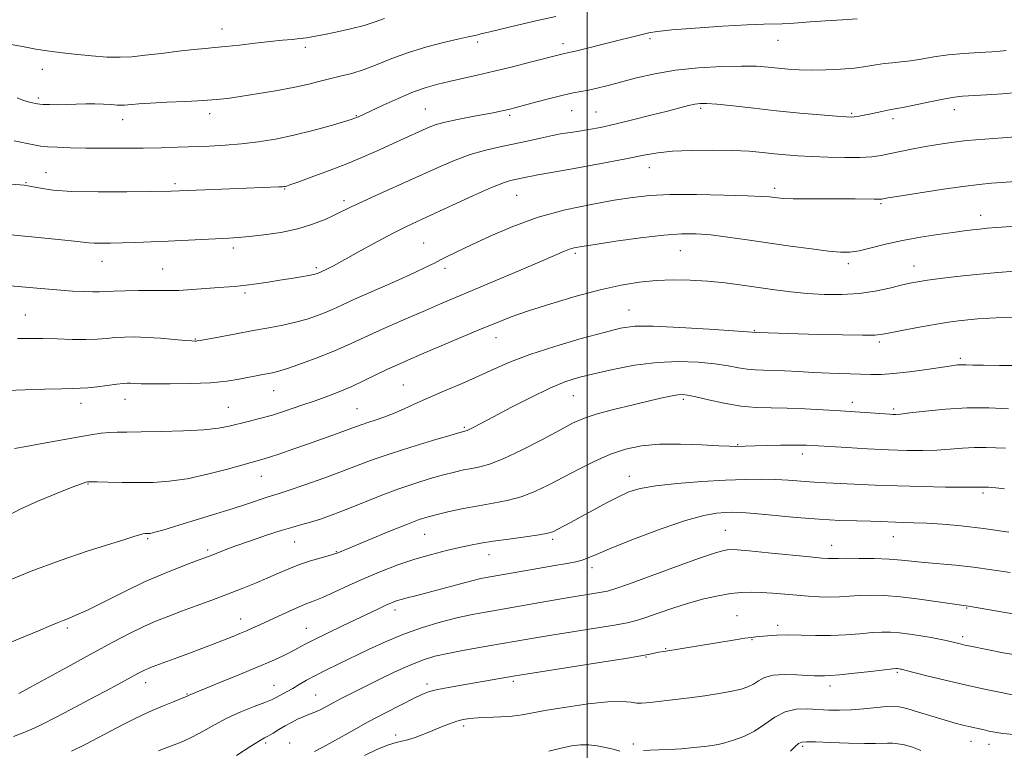
# Model space of a CAD drawing. Extents: x 2064800 to 2067700, y 324800 to 327700.
# Drawn here: x 2066344 to 2066615, y 325524 to 325726 of the extents above; entities that cross this region are included whole.
import ezdxf

# ---------------------------------------------------------------- set-up
doc = ezdxf.new("R2010")
doc.units = 0
doc.header["$MEASUREMENT"] = 0
for name, color, linetype, lineweight in [('32000', 7, 'Continuous', 0), ('DTM SPOT ELEVATION', 2, 'Continuous', 13), ('INDEX CONTOUR', 41, 'Continuous', 13), ('INTERMEDIATE CONTOUR', 44, 'Continuous', 0)]:
    doc.layers.add(name, color=color, linetype=linetype, lineweight=lineweight)

msp = doc.modelspace()

# ---------------------------------------------------------------- linework, layer by layer
at = {"layer": '32000', "flags": 128}
msp.add_lwpolyline([(2066500, 325000), (2066500, 327500)], dxfattribs=at)
at = {"layer": 'DTM SPOT ELEVATION'}
for p in [(2066399.38, 325722.97, 1238.7), (2066469.84, 325719.38, 1235.6), (2066493.36, 325718.99, 1234.5), (2066517.26, 325720.38, 1233.7), (2066552.54, 325719.89, 1233.3), (2066422.3, 325717.93, 1237.6), (2066349.88, 325711.85, 1237.2), (2066348.74, 325704.02, 1236.3), (2066455.35, 325700.95, 1232.9), (2066495.68, 325700.49, 1231.1), (2066502.42, 325700.11, 1230.9), (2066531.24, 325701.11, 1229.7), (2066601.11, 325700.8, 1229.4), (2066371.94, 325698.01, 1235.4), (2066395.98, 325699.66, 1235.5), (2066436.38, 325699.13, 1234.1), (2066478.66, 325699.19, 1231.7), (2066572.85, 325699.77, 1230.2), (2066584.27, 325698.32, 1229.6), (2066517.11, 325684.8, 1227.3), (2066350.87, 325683.42, 1232.8), (2066345.31, 325680.61, 1232.1), (2066386.36, 325680.38, 1232.3), (2066416.62, 325678.92, 1231.9), (2066551.61, 325679.08, 1226.4), (2066433, 325675.73, 1230.4), (2066480.52, 325677.18, 1227.1), (2066580.9, 325674.9, 1225.8), (2066608.42, 325671.66, 1224.6), (2066402.45, 325662.65, 1229.6), (2066454.94, 325664.04, 1226.9), (2066525.62, 325661.93, 1223.1), (2066496.74, 325661.16, 1223.7), (2066366.24, 325658.99, 1229.3), (2066382.97, 325656.89, 1228.9), (2066425.31, 325657.25, 1228.3), (2066460.76, 325657.05, 1225.6), (2066571.9, 325658.31, 1223.6), (2066590.05, 325657.64, 1222.7), (2066405.68, 325650.24, 1227.7), (2066511.47, 325645.54, 1220.8), (2066345.18, 325644.15, 1226.9), (2066392.02, 325637.56, 1226.1), (2066474.88, 325637.96, 1221.3), (2066546, 325639.86, 1220.1), (2066580.46, 325636.77, 1219.7), (2066602.84, 325632.28, 1218.3), (2066449.29, 325624.86, 1220.9), (2066413.62, 325623.29, 1223.2), (2066496.17, 325621.91, 1217.1), (2066360.52, 325619.86, 1223.4), (2066372.58, 325620.93, 1223.3), (2066401.13, 325618.74, 1222.9), (2066436.58, 325618.4, 1220.9), (2066526.44, 325620.97, 1215.7), (2066573.02, 325620.07, 1216.5), (2066584.4, 325618.25, 1216.3), (2066466.16, 325613.22, 1218.2), (2066541.49, 325608.45, 1214.1), (2066559.3, 325605.86, 1213.5), (2066410.21, 325599.7, 1219.2), (2066511.57, 325599.67, 1212.6), (2066362.45, 325597.56, 1219.9), (2066609.05, 325595.1, 1211.7), (2066455.2, 325583.74, 1213.1), (2066538.09, 325584.86, 1208.9), (2066378.89, 325582.54, 1217.8), (2066419.39, 325581.59, 1215.1), (2066490.5, 325582.38, 1211.7), (2066567.34, 325580.74, 1208.7), (2066584.37, 325583.1, 1209.2), (2066395.43, 325579.41, 1216.3), (2066430.88, 325578.99, 1214.1), (2066472.89, 325578.16, 1211.3), (2066501.27, 325574.56, 1209.5), (2066447.03, 325562.85, 1209.5), (2066604.57, 325563.47, 1205.9), (2066404.52, 325560.41, 1212.7), (2066541.23, 325561.34, 1204.9), (2066356.75, 325557.94, 1215.7), (2066422.63, 325557.8, 1210.8), (2066552.47, 325558.61, 1204.4), (2066545.44, 325554.7, 1203.9), (2066603.44, 325555.53, 1204.4), (2066521.64, 325552.26, 1204.1), (2066516.16, 325549.91, 1203.9), (2066585.47, 325545.72, 1201.8), (2066378.32, 325542.84, 1211.4), (2066455.82, 325542.45, 1204.4), (2066479.59, 325543.18, 1203.7), (2066389.69, 325539.71, 1210.1), (2066413.69, 325542.14, 1208.8), (2066566.92, 325541.93, 1201.5), (2066425.15, 325539.47, 1206.9), (2066465.98, 325530.92, 1201.6), (2066411.38, 325526.23, 1205.7), (2066418.01, 325526.21, 1204.8), (2066447.2, 325528.44, 1202.5), (2066605.71, 325526.7, 1199.3), (2066512.73, 325525.98, 1200.4), (2066559.36, 325525.28, 1197.7), (2066610.74, 325525.89, 1199.4)]:
    msp.add_point(p, dxfattribs=at)
at = {"layer": 'INDEX CONTOUR'}
for points in [[(2066331.863, 325667.157, 1230), (2066350.491, 325665.39, 1230), (2066355.094, 325664.939, 1230), (2066358.742, 325664.557, 1230), (2066362.64, 325664.085, 1230), (2066364.101, 325663.98, 1230), (2066366.066, 325663.944, 1230), (2066368.645, 325663.97, 1230), (2066371.829, 325664.048, 1230), (2066375.595, 325664.172, 1230), (2066379.864, 325664.336, 1230), (2066384.545, 325664.536, 1230), (2066401.202, 325665.327, 1230), (2066403.795, 325665.497, 1230), (2066406.822, 325665.78, 1230), (2066410.873, 325666.253, 1230), (2066415.552, 325666.961, 1230), (2066420.213, 325667.937, 1230), (2066424.316, 325669.177, 1230), (2066427.742, 325670.526, 1230), (2066430.477, 325671.786, 1230), (2066434.918, 325673.973, 1230), (2066438.119, 325675.483, 1230), (2066442.787, 325677.605, 1230), (2066459.066, 325684.934, 1230), (2066463.564, 325686.867, 1230), (2066467.707, 325688.404, 1230), (2066471.676, 325689.539, 1230), (2066475.572, 325690.419, 1230), (2066479.474, 325691.228, 1230), (2066483.399, 325692.1, 1230), (2066487.143, 325692.958, 1230), (2066490.437, 325693.676, 1230), (2066493.12, 325694.166, 1230), (2066495.441, 325694.514, 1230), (2066497.756, 325694.847, 1230), (2066500.398, 325695.282, 1230), (2066503.607, 325695.902, 1230), (2066507.606, 325696.778, 1230), (2066512.449, 325697.937, 1230), (2066517.528, 325699.21, 1230), (2066522.071, 325700.38, 1230), (2066527.902, 325701.895, 1230), (2066529.636, 325702.294, 1230), (2066531.068, 325702.502, 1230), (2066532.856, 325702.506, 1230), (2066535.724, 325702.271, 1230), (2066540.181, 325701.792, 1230), (2066545.863, 325701.155, 1230), (2066552.188, 325700.474, 1230), (2066558.556, 325699.849, 1230), (2066564.293, 325699.33, 1230), (2066568.707, 325698.956, 1230), (2066571.342, 325698.753, 1230), (2066572.707, 325698.698, 1230), (2066573.542, 325698.754, 1230), (2066574.482, 325698.895, 1230), (2066575.71, 325699.122, 1230), (2066577.291, 325699.446, 1230), (2066581.204, 325700.283, 1230), (2066582.869, 325700.626, 1230), (2066585.285, 325701.064, 1230), (2066587.378, 325701.482, 1230), (2066594.833, 325703.058, 1230), (2066598.515, 325703.796, 1230), (2066601.171, 325704.238, 1230), (2066603.406, 325704.466, 1230), (2066610.007, 325704.852, 1230), (2066614.384, 325705.143, 1230), (2066618.361, 325705.491, 1230)], [(2066340.604, 325589.051, 1220), (2066343.901, 325590.781, 1220), (2066348.599, 325592.875, 1220), (2066353.74, 325594.989, 1220), (2066358.073, 325596.689, 1220), (2066360.656, 325597.661, 1220), (2066361.83, 325598.061, 1220), (2066362.25, 325598.166, 1220), (2066362.552, 325598.202, 1220), (2066363.28, 325598.21, 1220), (2066364.959, 325598.18, 1220), (2066367.933, 325598.114, 1220), (2066371.834, 325598.041, 1220), (2066376.116, 325597.998, 1220), (2066380.378, 325598.046, 1220), (2066384.814, 325598.34, 1220), (2066389.758, 325599.056, 1220), (2066395.343, 325600.278, 1220), (2066400.861, 325601.713, 1220), (2066410.354, 325604.358, 1220), (2066412.407, 325604.997, 1220), (2066415.259, 325605.954, 1220), (2066418.839, 325607.191, 1220), (2066422.866, 325608.6, 1220), (2066430.924, 325611.455, 1220), (2066434.108, 325612.606, 1220), (2066437.935, 325614.025, 1220), (2066439.53, 325614.577, 1220), (2066441.541, 325615.223, 1220), (2066443.937, 325616.023, 1220), (2066446.567, 325617.012, 1220), (2066449.35, 325618.224, 1220), (2066452.481, 325619.671, 1220), (2066456.219, 325621.363, 1220), (2066460.7, 325623.288, 1220), (2066465.536, 325625.338, 1220), (2066470.212, 325627.385, 1220), (2066474.441, 325629.341, 1220), (2066478.829, 325631.283, 1220), (2066484.211, 325633.331, 1220), (2066491.05, 325635.534, 1220), (2066498.327, 325637.657, 1220), (2066504.656, 325639.4, 1220), (2066509.17, 325640.522, 1220), (2066513.091, 325641.056, 1220), (2066518.165, 325641.101, 1220), (2066525.492, 325640.773, 1220), (2066533.588, 325640.267, 1220), (2066540.327, 325639.791, 1220), (2066544.129, 325639.508, 1220), (2066546.443, 325639.33, 1220), (2066549.84, 325639.224, 1220), (2066563.72, 325638.851, 1220), (2066570.349, 325638.698, 1220), (2066575.873, 325638.609, 1220), (2066579.269, 325638.641, 1220), (2066581.468, 325638.858, 1220), (2066583.896, 325639.322, 1220), (2066587.584, 325640.054, 1220), (2066592.002, 325640.904, 1220), (2066596.226, 325641.679, 1220), (2066599.57, 325642.235, 1220), (2066602.28, 325642.61, 1220), (2066604.834, 325642.887, 1220), (2066607.643, 325643.132, 1220), (2066610.826, 325643.343, 1220), (2066614.437, 325643.493, 1220), (2066618.516, 325643.575, 1220)], [(2066357.894, 325523.95, 1210), (2066361.617, 325525.842, 1210), (2066372.278, 325531.399, 1210), (2066375.061, 325532.809, 1210), (2066377.571, 325534.018, 1210), (2066380.136, 325535.174, 1210), (2066382.948, 325536.371, 1210), (2066385.666, 325537.489, 1210), (2066389.765, 325539.146, 1210), (2066390.086, 325539.321, 1210), (2066390.337, 325539.439, 1210), (2066394.533, 325541.125, 1210), (2066398.799, 325542.857, 1210), (2066403.985, 325544.984, 1210), (2066409.011, 325547.08, 1210), (2066413.021, 325548.81, 1210), (2066416.055, 325550.19, 1210), (2066418.372, 325551.324, 1210), (2066420.28, 325552.335, 1210), (2066422.271, 325553.413, 1210), (2066424.881, 325554.767, 1210), (2066428.451, 325556.524, 1210), (2066432.538, 325558.489, 1210), (2066442.455, 325563.227, 1210), (2066444.485, 325564.179, 1210), (2066446.023, 325564.862, 1210), (2066447.328, 325565.364, 1210), (2066448.691, 325565.785, 1210), (2066450.396, 325566.23, 1210), (2066452.682, 325566.801, 1210), (2066455.782, 325567.599, 1210), (2066464.03, 325569.83, 1210), (2066467.824, 325570.835, 1210), (2066470.672, 325571.519, 1210), (2066473.254, 325572.037, 1210), (2066481.141, 325573.419, 1210), (2066486.342, 325574.32, 1210), (2066491.067, 325575.126, 1210), (2066494.503, 325575.7, 1210), (2066496.858, 325576.136, 1210), (2066498.601, 325576.587, 1210), (2066500.269, 325577.22, 1210), (2066502.697, 325578.275, 1210), (2066506.792, 325580.007, 1210), (2066513.05, 325582.513, 1210), (2066520.335, 325585.267, 1210), (2066527.094, 325587.585, 1210), (2066532.126, 325588.958, 1210), (2066535.616, 325589.565, 1210), (2066538.101, 325589.758, 1210), (2066540.159, 325589.819, 1210), (2066542.556, 325589.751, 1210), (2066546.103, 325589.487, 1210), (2066557.57, 325588.414, 1210), (2066563.92, 325587.898, 1210), (2066569.581, 325587.578, 1210), (2066574.324, 325587.414, 1210), (2066578.06, 325587.324, 1210), (2066580.794, 325587.241, 1210), (2066584.911, 325587.086, 1210), (2066587.211, 325587.022, 1210), (2066590.03, 325586.932, 1210), (2066593.53, 325586.775, 1210), (2066597.852, 325586.503, 1210), (2066603.061, 325586.049, 1210), (2066609.203, 325585.342, 1210), (2066616.138, 325584.363, 1210)], [(2066515.483, 325524.109, 1200), (2066517.338, 325524.228, 1200), (2066519.723, 325524.291, 1200), (2066522.636, 325524.402, 1200), (2066525.993, 325524.638, 1200), (2066529.375, 325524.951, 1200), (2066532.28, 325525.264, 1200), (2066534.385, 325525.529, 1200), (2066536.076, 325525.827, 1200), (2066537.921, 325526.271, 1200), (2066540.337, 325526.968, 1200), (2066543.167, 325528.011, 1200), (2066546.107, 325529.484, 1200), (2066548.924, 325531.382, 1200), (2066551.683, 325533.316, 1200), (2066554.519, 325534.807, 1200), (2066557.529, 325535.507, 1200), (2066560.622, 325535.611, 1200), (2066566.595, 325535.294, 1200), (2066569.549, 325535.247, 1200), (2066572.736, 325535.354, 1200), (2066576.237, 325535.629, 1200), (2066582.468, 325536.27, 1200), (2066584.376, 325536.388, 1200), (2066585.978, 325536.226, 1200), (2066588.094, 325535.691, 1200), (2066591.282, 325534.748, 1200), (2066598.609, 325532.526, 1200), (2066601.395, 325531.721, 1200), (2066603.493, 325531.161, 1200), (2066605.171, 325530.756, 1200), (2066609.344, 325529.839, 1200), (2066610.67, 325529.523, 1200), (2066612.284, 325529.189, 1200), (2066614.506, 325528.853, 1200), (2066617.59, 325528.515, 1200)], [(2066489.369, 325523.995, 1200), (2066492.805, 325524.818, 1200), (2066495.685, 325525.409, 1200), (2066498.132, 325525.722, 1200), (2066500.408, 325525.742, 1200), (2066502.713, 325525.477, 1200), (2066504.987, 325525.022, 1200), (2066507.109, 325524.496, 1200), (2066508.98, 325524.01, 1200)]]:
    msp.add_polyline3d(points, dxfattribs=at)
at = {"layer": 'INTERMEDIATE CONTOUR'}
for points in [[(2066339.651, 325719.016, 1238), (2066344.398, 325718.144, 1238), (2066348.075, 325717.486, 1238), (2066351.185, 325716.983, 1238), (2066354.552, 325716.524, 1238), (2066358.749, 325716.034, 1238), (2066363.348, 325715.584, 1238), (2066367.669, 325715.281, 1238), (2066371.256, 325715.214, 1238), (2066374.55, 325715.378, 1238), (2066378.218, 325715.748, 1238), (2066382.681, 325716.278, 1238), (2066387.4, 325716.855, 1238), (2066391.589, 325717.342, 1238), (2066394.731, 325717.652, 1238), (2066397.377, 325717.877, 1238), (2066400.345, 325718.154, 1238), (2066404.204, 325718.577, 1238), (2066408.531, 325719.076, 1238), (2066412.656, 325719.54, 1238), (2066416.047, 325719.882, 1238), (2066418.723, 325720.131, 1238), (2066420.843, 325720.341, 1238), (2066422.627, 325720.573, 1238), (2066424.543, 325720.9, 1238), (2066427.123, 325721.401, 1238), (2066430.689, 325722.126, 1238), (2066434.734, 325723.016, 1238), (2066438.541, 325723.98, 1238), (2066441.587, 325724.942, 1238), (2066444.114, 325725.873, 1238)], [(2066342.064, 325692.165, 1234), (2066347.516, 325691.059, 1234), (2066349.341, 325690.753, 1234), (2066351.336, 325690.548, 1234), (2066354.025, 325690.394, 1234), (2066357.52, 325690.277, 1234), (2066361.828, 325690.191, 1234), (2066366.883, 325690.134, 1234), (2066372.305, 325690.118, 1234), (2066377.646, 325690.161, 1234), (2066382.553, 325690.272, 1234), (2066387.106, 325690.427, 1234), (2066395.851, 325690.757, 1234), (2066400.261, 325690.978, 1234), (2066404.751, 325691.331, 1234), (2066409.358, 325691.885, 1234), (2066414.138, 325692.676, 1234), (2066419.152, 325693.733, 1234), (2066424.334, 325695.034, 1234), (2066429.12, 325696.359, 1234), (2066432.821, 325697.439, 1234), (2066434.968, 325698.081, 1234), (2066435.964, 325698.398, 1234), (2066436.433, 325698.581, 1234), (2066436.973, 325698.823, 1234), (2066443.717, 325701.987, 1234), (2066447.929, 325703.894, 1234), (2066452.095, 325705.648, 1234), (2066455.635, 325706.919, 1234), (2066458.781, 325707.821, 1234), (2066461.968, 325708.578, 1234), (2066469.667, 325710.307, 1234), (2066474.305, 325711.383, 1234), (2066479.379, 325712.612, 1234), (2066484.301, 325713.838, 1234), (2066493.36, 325716.15, 1234), (2066494.93, 325716.498, 1234), (2066496.745, 325716.933, 1234), (2066507.33, 325719.579, 1234), (2066513.256, 325721.012, 1234), (2066516.986, 325721.94, 1234), (2066519.251, 325722.328, 1234), (2066523.273, 325722.757, 1234), (2066529.714, 325723.263, 1234), (2066537.245, 325723.761, 1234), (2066544.033, 325724.132, 1234), (2066548.696, 325724.299, 1234), (2066553.722, 325724.383, 1234), (2066555.726, 325724.515, 1234), (2066558.144, 325724.726, 1234), (2066561.396, 325724.978, 1234), (2066565.679, 325725.24, 1234), (2066570.3, 325725.505, 1234), (2066574.342, 325725.771, 1234)], [(2066342.877, 325704.03, 1236), (2066344.51, 325703.397, 1236), (2066345.919, 325702.941, 1236), (2066347.087, 325702.642, 1236), (2066347.948, 325702.458, 1236), (2066348.519, 325702.348, 1236), (2066349.112, 325702.282, 1236), (2066350.11, 325702.23, 1236), (2066351.795, 325702.173, 1236), (2066354.028, 325702.137, 1236), (2066356.567, 325702.157, 1236), (2066359.197, 325702.252, 1236), (2066361.816, 325702.361, 1236), (2066364.351, 325702.403, 1236), (2066366.719, 325702.324, 1236), (2066368.799, 325702.18, 1236), (2066370.46, 325702.049, 1236), (2066371.635, 325701.996, 1236), (2066372.525, 325702.02, 1236), (2066373.389, 325702.103, 1236), (2066374.532, 325702.23, 1236), (2066376.417, 325702.394, 1236), (2066379.543, 325702.589, 1236), (2066384.145, 325702.811, 1236), (2066389.397, 325703.051, 1236), (2066394.203, 325703.294, 1236), (2066397.818, 325703.55, 1236), (2066400.878, 325703.885, 1236), (2066404.367, 325704.387, 1236), (2066408.964, 325705.108, 1236), (2066414.116, 325705.974, 1236), (2066418.968, 325706.878, 1236), (2066422.876, 325707.732, 1236), (2066426.063, 325708.526, 1236), (2066428.964, 325709.262, 1236), (2066431.948, 325709.972, 1236), (2066435.114, 325710.783, 1236), (2066438.49, 325711.836, 1236), (2066442.124, 325713.231, 1236), (2066446.15, 325714.844, 1236), (2066450.712, 325716.506, 1236), (2066455.8, 325718.049, 1236), (2066460.749, 325719.356, 1236), (2066464.735, 325720.314, 1236), (2066467.185, 325720.863, 1236), (2066469.491, 325721.34, 1236), (2066470.707, 325721.633, 1236), (2066472.749, 325722.138, 1236), (2066476.146, 325722.962, 1236), (2066481.12, 325724.139, 1236), (2066486.643, 325725.42, 1236), (2066491.375, 325726.487, 1236)], [(2066323.923, 325681.666, 1232), (2066343.63, 325680.056, 1232), (2066344.849, 325679.943, 1232), (2066345.883, 325679.794, 1232), (2066349.307, 325679.093, 1232), (2066352.719, 325678.611, 1232), (2066357.99, 325678.237, 1232), (2066365.266, 325678.088, 1232), (2066373.098, 325678.104, 1232), (2066379.639, 325678.185, 1232), (2066385.334, 325678.285, 1232), (2066401.514, 325678.965, 1232), (2066414.994, 325679.479, 1232), (2066415.96, 325679.528, 1232), (2066416.463, 325679.574, 1232), (2066416.741, 325679.625, 1232), (2066417.092, 325679.725, 1232), (2066418.05, 325680.047, 1232), (2066420.209, 325680.801, 1232), (2066423.939, 325682.126, 1232), (2066428.711, 325683.882, 1232), (2066433.778, 325685.851, 1232), (2066438.51, 325687.841, 1232), (2066442.758, 325689.741, 1232), (2066446.494, 325691.458, 1232), (2066449.701, 325692.919, 1232), (2066454.619, 325695.131, 1232), (2066456.472, 325695.949, 1232), (2066458.383, 325696.661, 1232), (2066460.857, 325697.348, 1232), (2066464.204, 325698.069, 1232), (2066467.95, 325698.782, 1232), (2066471.428, 325699.421, 1232), (2066474.114, 325699.936, 1232), (2066476.07, 325700.337, 1232), (2066477.499, 325700.652, 1232), (2066478.667, 325700.927, 1232), (2066480.087, 325701.292, 1232), (2066485.736, 325702.821, 1232), (2066489.694, 325703.873, 1232), (2066493.358, 325704.79, 1232), (2066496.113, 325705.385, 1232), (2066500.32, 325706.163, 1232), (2066502.755, 325706.706, 1232), (2066505.722, 325707.447, 1232), (2066513.59, 325709.521, 1232), (2066518.588, 325710.672, 1232), (2066524.317, 325711.657, 1232), (2066530.661, 325712.327, 1232), (2066536.976, 325712.692, 1232), (2066542.492, 325712.804, 1232), (2066546.663, 325712.717, 1232), (2066549.83, 325712.501, 1232), (2066552.561, 325712.228, 1232), (2066555.349, 325711.968, 1232), (2066558.407, 325711.771, 1232), (2066561.869, 325711.683, 1232), (2066565.78, 325711.738, 1232), (2066569.825, 325711.932, 1232), (2066573.597, 325712.254, 1232), (2066576.787, 325712.674, 1232), (2066579.483, 325713.115, 1232), (2066581.872, 325713.483, 1232), (2066584.14, 325713.723, 1232), (2066586.471, 325713.932, 1232), (2066589.046, 325714.24, 1232), (2066592.025, 325714.734, 1232), (2066595.469, 325715.326, 1232), (2066599.413, 325715.881, 1232), (2066603.78, 325716.294, 1232), (2066608.024, 325716.572, 1232), (2066611.493, 325716.75, 1232), (2066613.771, 325716.878, 1232), (2066615.42, 325717.075, 1232)], [(2066341.089, 325652.256, 1228), (2066348.299, 325651.573, 1228), (2066351.635, 325651.273, 1228), (2066354.921, 325651.006, 1228), (2066358.194, 325650.779, 1228), (2066361.229, 325650.612, 1228), (2066363.727, 325650.528, 1228), (2066365.555, 325650.541, 1228), (2066369.456, 325650.742, 1228), (2066372.665, 325650.861, 1228), (2066376.356, 325650.949, 1228), (2066379.782, 325650.977, 1228), (2066384.768, 325650.898, 1228), (2066387.47, 325650.953, 1228), (2066391.003, 325651.162, 1228), (2066394.911, 325651.458, 1228), (2066398.51, 325651.748, 1228), (2066401.315, 325651.963, 1228), (2066403.647, 325652.156, 1228), (2066406.03, 325652.407, 1228), (2066408.859, 325652.776, 1228), (2066412.026, 325653.236, 1228), (2066415.295, 325653.739, 1228), (2066418.429, 325654.239, 1228), (2066421.178, 325654.696, 1228), (2066423.292, 325655.072, 1228), (2066424.606, 325655.339, 1228), (2066425.305, 325655.519, 1228), (2066425.662, 325655.648, 1228), (2066428.249, 325656.813, 1228), (2066429.156, 325657.259, 1228), (2066430.111, 325657.776, 1228), (2066433.988, 325659.96, 1228), (2066437.753, 325662.043, 1228), (2066442.204, 325664.465, 1228), (2066446.475, 325666.728, 1228), (2066449.993, 325668.496, 1228), (2066453.356, 325670.084, 1228), (2066462.826, 325674.447, 1228), (2066468.613, 325677.091, 1228), (2066473.606, 325679.294, 1228), (2066476.905, 325680.61, 1228), (2066478.877, 325681.239, 1228), (2066483.598, 325682.299, 1228), (2066484.589, 325682.48, 1228), (2066486.425, 325682.79, 1228), (2066490.169, 325683.441, 1228), (2066496.411, 325684.559, 1228), (2066503.838, 325685.918, 1228), (2066510.659, 325687.213, 1228), (2066515.598, 325688.193, 1228), (2066519.44, 325688.865, 1228), (2066523.485, 325689.294, 1228), (2066528.669, 325689.539, 1228), (2066534.469, 325689.613, 1228), (2066539.999, 325689.524, 1228), (2066544.574, 325689.288, 1228), (2066548.33, 325688.963, 1228), (2066551.598, 325688.62, 1228), (2066554.714, 325688.318, 1228), (2066558.011, 325688.06, 1228), (2066561.819, 325687.841, 1228), (2066566.305, 325687.664, 1228), (2066570.97, 325687.567, 1228), (2066575.151, 325687.598, 1228), (2066578.383, 325687.795, 1228), (2066581.014, 325688.151, 1228), (2066583.588, 325688.649, 1228), (2066589.791, 325689.944, 1228), (2066593.183, 325690.612, 1228), (2066596.61, 325691.215, 1228), (2066600.305, 325691.754, 1228), (2066604.579, 325692.238, 1228), (2066609.549, 325692.675, 1228), (2066614.553, 325693.048, 1228), (2066621.467, 325693.518, 1228)], [(2066343.03, 325637.719, 1226), (2066346.377, 325637.742, 1226), (2066349.958, 325637.715, 1226), (2066353.966, 325637.592, 1226), (2066358.076, 325637.45, 1226), (2066361.837, 325637.395, 1226), (2066364.92, 325637.503, 1226), (2066367.512, 325637.713, 1226), (2066369.923, 325637.933, 1226), (2066372.442, 325638.081, 1226), (2066375.266, 325638.118, 1226), (2066378.568, 325638.016, 1226), (2066382.38, 325637.767, 1226), (2066386.152, 325637.455, 1226), (2066389.2, 325637.184, 1226), (2066391.019, 325637.033, 1226), (2066391.874, 325636.982, 1226), (2066392.218, 325636.987, 1226), (2066392.528, 325637.026, 1226), (2066393.371, 325637.179, 1226), (2066398.805, 325638.201, 1226), (2066403.245, 325639.025, 1226), (2066407.92, 325639.873, 1226), (2066412.225, 325640.638, 1226), (2066416.096, 325641.37, 1226), (2066419.607, 325642.162, 1226), (2066422.806, 325643.075, 1226), (2066425.634, 325644.042, 1226), (2066428.009, 325644.97, 1226), (2066430.007, 325645.832, 1226), (2066432.345, 325646.896, 1226), (2066435.896, 325648.498, 1226), (2066447.091, 325653.445, 1226), (2066452.294, 325655.784, 1226), (2066455.732, 325657.409, 1226), (2066457.874, 325658.5, 1226), (2066459.568, 325659.382, 1226), (2066461.579, 325660.367, 1226), (2066468.142, 325663.478, 1226), (2066473.261, 325665.892, 1226), (2066479.476, 325668.581, 1226), (2066486.476, 325671.112, 1226), (2066493.887, 325673.139, 1226), (2066501.094, 325674.67, 1226), (2066507.421, 325675.795, 1226), (2066512.509, 325676.597, 1226), (2066517.252, 325677.11, 1226), (2066522.864, 325677.358, 1226), (2066530.081, 325677.376, 1226), (2066537.723, 325677.243, 1226), (2066544.139, 325677.053, 1226), (2066548.114, 325676.879, 1226), (2066550.185, 325676.726, 1226), (2066552.444, 325676.432, 1226), (2066554.087, 325676.304, 1226), (2066556.737, 325676.222, 1226), (2066560.667, 325676.203, 1226), (2066569.932, 325676.219, 1226), (2066573.856, 325676.185, 1226), (2066579.058, 325676.091, 1226), (2066580.28, 325676.083, 1226), (2066580.861, 325676.106, 1226), (2066581.144, 325676.15, 1226), (2066581.556, 325676.23, 1226), (2066582.862, 325676.449, 1226), (2066585.909, 325676.941, 1226), (2066591.159, 325677.77, 1226), (2066597.511, 325678.744, 1226), (2066603.48, 325679.605, 1226), (2066607.959, 325680.16, 1226), (2066611.378, 325680.487, 1226), (2066618.112, 325680.978, 1226)], [(2066340.038, 325623.325, 1224), (2066345.068, 325623.533, 1224), (2066350.454, 325623.729, 1224), (2066355.083, 325623.868, 1224), (2066358.175, 325623.926, 1224), (2066360.299, 325623.98, 1224), (2066362.356, 325624.125, 1224), (2066364.999, 325624.425, 1224), (2066370.39, 325625.124, 1224), (2066372.1, 325625.313, 1224), (2066373.221, 325625.378, 1224), (2066374.133, 325625.36, 1224), (2066375.246, 325625.295, 1224), (2066377.102, 325625.22, 1224), (2066380.273, 325625.164, 1224), (2066385.065, 325625.163, 1224), (2066390.712, 325625.265, 1224), (2066396.183, 325625.525, 1224), (2066400.65, 325625.968, 1224), (2066404.122, 325626.508, 1224), (2066410.597, 325627.773, 1224), (2066413.307, 325628.278, 1224), (2066415.014, 325628.709, 1224), (2066417.647, 325629.537, 1224), (2066421.516, 325630.895, 1224), (2066426.026, 325632.577, 1224), (2066430.356, 325634.291, 1224), (2066433.938, 325635.837, 1224), (2066440.949, 325639.08, 1224), (2066445.567, 325641.153, 1224), (2066450.631, 325643.373, 1224), (2066455.447, 325645.457, 1224), (2066459.589, 325647.23, 1224), (2066481.782, 325656.611, 1224), (2066487.593, 325659.094, 1224), (2066493.708, 325661.759, 1224), (2066495.122, 325662.323, 1224), (2066496.434, 325662.704, 1224), (2066498.485, 325663.09, 1224), (2066502.143, 325663.654, 1224), (2066507.887, 325664.495, 1224), (2066514.668, 325665.423, 1224), (2066521.055, 325666.177, 1224), (2066526.003, 325666.549, 1224), (2066530.024, 325666.547, 1224), (2066534.017, 325666.233, 1224), (2066538.701, 325665.671, 1224), (2066544.07, 325664.928, 1224), (2066556.026, 325663.184, 1224), (2066561.769, 325662.372, 1224), (2066566.502, 325661.762, 1224), (2066569.824, 325661.459, 1224), (2066572.334, 325661.501, 1224), (2066574.893, 325661.91, 1224), (2066578.187, 325662.676, 1224), (2066582.222, 325663.657, 1224), (2066586.834, 325664.679, 1224), (2066591.797, 325665.593, 1224), (2066596.623, 325666.358, 1224), (2066600.763, 325666.953, 1224), (2066603.834, 325667.374, 1224), (2066606.13, 325667.665, 1224), (2066608.114, 325667.88, 1224), (2066610.206, 325668.071, 1224), (2066612.66, 325668.267, 1224), (2066619.449, 325668.775, 1224)], [(2066342.177, 325607.406, 1222), (2066345.413, 325607.946, 1222), (2066349.821, 325608.729, 1222), (2066359.513, 325610.527, 1222), (2066363.224, 325611.162, 1222), (2066366.068, 325611.569, 1222), (2066368.365, 325611.796, 1222), (2066370.503, 325611.893, 1222), (2066373.148, 325611.926, 1222), (2066377.033, 325611.962, 1222), (2066382.555, 325612.059, 1222), (2066388.764, 325612.253, 1222), (2066394.372, 325612.562, 1222), (2066398.43, 325613.002, 1222), (2066401.344, 325613.548, 1222), (2066406.602, 325614.842, 1222), (2066409.715, 325615.633, 1222), (2066413.221, 325616.618, 1222), (2066417.093, 325617.834, 1222), (2066421.106, 325619.191, 1222), (2066424.983, 325620.557, 1222), (2066428.528, 325621.843, 1222), (2066431.855, 325623.125, 1222), (2066435.157, 325624.519, 1222), (2066438.558, 325626.093, 1222), (2066444.963, 325629.211, 1222), (2066447.671, 325630.481, 1222), (2066450.572, 325631.764, 1222), (2066454.367, 325633.386, 1222), (2066470.593, 325640.232, 1222), (2066474.979, 325642.062, 1222), (2066479.053, 325643.655, 1222), (2066483.83, 325645.33, 1222), (2066489.993, 325647.299, 1222), (2066496.905, 325649.344, 1222), (2066503.6, 325651.139, 1222), (2066509.347, 325652.429, 1222), (2066514.331, 325653.248, 1222), (2066518.98, 325653.701, 1222), (2066523.639, 325653.878, 1222), (2066528.368, 325653.814, 1222), (2066533.153, 325653.522, 1222), (2066537.963, 325653.03, 1222), (2066542.718, 325652.41, 1222), (2066551.723, 325651.109, 1222), (2066556.071, 325650.552, 1222), (2066560.557, 325650.111, 1222), (2066565.306, 325649.834, 1222), (2066570.167, 325649.799, 1222), (2066574.919, 325650.09, 1222), (2066579.349, 325650.74, 1222), (2066583.259, 325651.572, 1222), (2066586.458, 325652.36, 1222), (2066588.895, 325652.933, 1222), (2066591.092, 325653.36, 1222), (2066593.711, 325653.767, 1222), (2066597.284, 325654.252, 1222), (2066601.815, 325654.8, 1222), (2066607.18, 325655.365, 1222), (2066613.128, 325655.903, 1222), (2066618.891, 325656.361, 1222)], [(2066338.974, 325570.374, 1218), (2066346.73, 325573.61, 1218), (2066354.752, 325576.56, 1218), (2066362.24, 325579.06, 1218), (2066372.538, 325582.345, 1218), (2066375.095, 325583.173, 1218), (2066376.6, 325583.634, 1218), (2066377.554, 325583.86, 1218), (2066378.177, 325583.938, 1218), (2066379.032, 325583.953, 1218), (2066379.517, 325584.002, 1218), (2066380.179, 325584.128, 1218), (2066381.192, 325584.386, 1218), (2066383.025, 325584.914, 1218), (2066386.219, 325585.872, 1218), (2066391.046, 325587.337, 1218), (2066396.701, 325589.074, 1218), (2066402.106, 325590.768, 1218), (2066406.398, 325592.161, 1218), (2066411.792, 325593.955, 1218), (2066415.142, 325594.981, 1218), (2066417.89, 325595.882, 1218), (2066422.207, 325597.378, 1218), (2066427.415, 325599.236, 1218), (2066432.53, 325601.119, 1218), (2066436.866, 325602.775, 1218), (2066440.961, 325604.319, 1218), (2066445.648, 325605.952, 1218), (2066451.414, 325607.787, 1218), (2066457.334, 325609.58, 1218), (2066462.13, 325610.996, 1218), (2066464.871, 325611.794, 1218), (2066466.01, 325612.114, 1218), (2066466.562, 325612.238, 1218), (2066466.929, 325612.37, 1218), (2066467.601, 325612.681, 1218), (2066468.778, 325613.285, 1218), (2066474.164, 325616.136, 1218), (2066478.963, 325618.662, 1218), (2066484.46, 325621.475, 1218), (2066489.657, 325623.976, 1218), (2066493.862, 325625.725, 1218), (2066497.627, 325626.94, 1218), (2066501.811, 325628.005, 1218), (2066507.042, 325629.19, 1218), (2066513.022, 325630.323, 1218), (2066519.219, 325631.117, 1218), (2066525.15, 325631.367, 1218), (2066530.533, 325631.174, 1218), (2066535.128, 325630.716, 1218), (2066538.783, 325630.16, 1218), (2066541.683, 325629.627, 1218), (2066544.097, 325629.225, 1218), (2066546.297, 325629.026, 1218), (2066548.565, 325628.952, 1218), (2066551.186, 325628.893, 1218), (2066554.377, 325628.757, 1218), (2066558.113, 325628.567, 1218), (2066562.298, 325628.367, 1218), (2066566.781, 325628.192, 1218), (2066578.118, 325627.789, 1218), (2066580.98, 325627.79, 1218), (2066584.385, 325628.018, 1218), (2066588.8, 325628.535, 1218), (2066593.544, 325629.195, 1218), (2066600.371, 325630.198, 1218), (2066602.038, 325630.401, 1218), (2066603.195, 325630.467, 1218), (2066604.4, 325630.447, 1218), (2066606.208, 325630.382, 1218), (2066609.174, 325630.311, 1218), (2066613.618, 325630.266, 1218), (2066618.926, 325630.265, 1218)], [(2066336.898, 325552.282, 1216), (2066343.641, 325555.017, 1216), (2066348.823, 325557.156, 1216), (2066352.156, 325558.567, 1216), (2066354.161, 325559.431, 1216), (2066355.559, 325560.004, 1216), (2066357.035, 325560.559, 1216), (2066359.116, 325561.406, 1216), (2066362.295, 325562.874, 1216), (2066372.389, 325567.917, 1216), (2066378.202, 325570.687, 1216), (2066383.706, 325573.071, 1216), (2066388.461, 325574.958, 1216), (2066392.074, 325576.314, 1216), (2066395.67, 325577.649, 1216), (2066398.167, 325578.63, 1216), (2066400.226, 325579.427, 1216), (2066403.207, 325580.535, 1216), (2066407.205, 325581.969, 1216), (2066411.622, 325583.496, 1216), (2066415.683, 325584.82, 1216), (2066418.83, 325585.738, 1216), (2066421.354, 325586.403, 1216), (2066423.761, 325587.065, 1216), (2066426.49, 325587.931, 1216), (2066429.718, 325589.081, 1216), (2066433.558, 325590.556, 1216), (2066442.918, 325594.303, 1216), (2066447.836, 325596.168, 1216), (2066452.493, 325597.769, 1216), (2066456.721, 325599.078, 1216), (2066460.385, 325600.113, 1216), (2066463.408, 325600.896, 1216), (2066465.937, 325601.475, 1216), (2066468.176, 325601.908, 1216), (2066470.388, 325602.313, 1216), (2066473.08, 325603.041, 1216), (2066476.819, 325604.504, 1216), (2066481.891, 325606.932, 1216), (2066487.457, 325609.812, 1216), (2066492.399, 325612.448, 1216), (2066495.973, 325614.325, 1216), (2066498.943, 325615.652, 1216), (2066502.451, 325616.822, 1216), (2066507.264, 325618.121, 1216), (2066512.662, 325619.448, 1216), (2066517.551, 325620.596, 1216), (2066521.089, 325621.407, 1216), (2066523.434, 325621.91, 1216), (2066524.994, 325622.182, 1216), (2066526.21, 325622.271, 1216), (2066527.653, 325622.119, 1216), (2066529.929, 325621.64, 1216), (2066533.437, 325620.814, 1216), (2066537.762, 325619.868, 1216), (2066542.285, 325619.097, 1216), (2066546.543, 325618.71, 1216), (2066550.711, 325618.584, 1216), (2066555.116, 325618.509, 1216), (2066559.972, 325618.327, 1216), (2066565.003, 325618.052, 1216), (2066569.818, 325617.745, 1216), (2066583.398, 325616.828, 1216), (2066584.219, 325616.787, 1216), (2066584.989, 325616.779, 1216), (2066586.323, 325616.878, 1216), (2066588.906, 325617.175, 1216), (2066593.188, 325617.704, 1216), (2066598.698, 325618.271, 1216), (2066604.725, 325618.623, 1216), (2066610.633, 325618.594, 1216), (2066616.043, 325618.355, 1216)], [(2066343.377, 325539.831, 1214), (2066346.594, 325541.563, 1214), (2066357.697, 325547.709, 1214), (2066363.853, 325551.101, 1214), (2066369.253, 325554.022, 1214), (2066373.856, 325556.42, 1214), (2066377.814, 325558.348, 1214), (2066381.313, 325559.887, 1214), (2066384.669, 325561.216, 1214), (2066388.231, 325562.536, 1214), (2066392.243, 325564.004, 1214), (2066396.532, 325565.586, 1214), (2066400.821, 325567.202, 1214), (2066404.87, 325568.782, 1214), (2066408.598, 325570.294, 1214), (2066411.959, 325571.718, 1214), (2066414.957, 325573.036, 1214), (2066417.785, 325574.252, 1214), (2066420.68, 325575.375, 1214), (2066423.765, 325576.398, 1214), (2066426.692, 325577.269, 1214), (2066428.995, 325577.922, 1214), (2066430.355, 325578.323, 1214), (2066431.043, 325578.553, 1214), (2066433.5, 325579.561, 1214), (2066445.808, 325584.678, 1214), (2066450.442, 325586.561, 1214), (2066453.695, 325587.801, 1214), (2066456.123, 325588.583, 1214), (2066458.641, 325589.231, 1214), (2066461.945, 325589.997, 1214), (2066465.865, 325590.836, 1214), (2066470.008, 325591.625, 1214), (2066474.056, 325592.303, 1214), (2066477.971, 325593.035, 1214), (2066481.787, 325594.044, 1214), (2066485.551, 325595.499, 1214), (2066489.374, 325597.341, 1214), (2066497.662, 325601.717, 1214), (2066502.059, 325603.91, 1214), (2066506.386, 325605.81, 1214), (2066510.558, 325607.233, 1214), (2066514.915, 325608.157, 1214), (2066519.903, 325608.602, 1214), (2066525.716, 325608.62, 1214), (2066531.533, 325608.39, 1214), (2066536.282, 325608.124, 1214), (2066539.193, 325607.985, 1214), (2066540.717, 325607.957, 1214), (2066546.258, 325608.084, 1214), (2066553.227, 325608.268, 1214), (2066556.536, 325608.333, 1214), (2066558.863, 325608.336, 1214), (2066560.369, 325608.296, 1214), (2066566.851, 325607.897, 1214), (2066571.51, 325607.624, 1214), (2066577.226, 325607.31, 1214), (2066583.011, 325607.034, 1214), (2066588.08, 325606.861, 1214), (2066592.455, 325606.822, 1214), (2066596.363, 325606.937, 1214), (2066599.999, 325607.199, 1214), (2066603.441, 325607.495, 1214), (2066606.737, 325607.682, 1214), (2066609.897, 325607.666, 1214), (2066615.25, 325607.436, 1214)], [(2066341.855, 325528.036, 1212), (2066345, 325529.199, 1212), (2066347.566, 325530.264, 1212), (2066350.088, 325531.472, 1212), (2066353.319, 325533.143, 1212), (2066357.731, 325535.466, 1212), (2066362.672, 325538.084, 1212), (2066367.214, 325540.509, 1212), (2066370.634, 325542.358, 1212), (2066376.175, 325545.391, 1212), (2066377.283, 325545.97, 1212), (2066378.202, 325546.419, 1212), (2066379.053, 325546.789, 1212), (2066380.121, 325547.203, 1212), (2066387.135, 325549.768, 1212), (2066390.432, 325550.991, 1212), (2066393.762, 325552.248, 1212), (2066396.935, 325553.464, 1212), (2066399.781, 325554.571, 1212), (2066402.182, 325555.523, 1212), (2066404.228, 325556.357, 1212), (2066406.064, 325557.135, 1212), (2066407.845, 325557.921, 1212), (2066409.786, 325558.808, 1212), (2066414.934, 325561.22, 1212), (2066417.921, 325562.598, 1212), (2066420.621, 325563.785, 1212), (2066422.754, 325564.632, 1212), (2066424.718, 325565.375, 1212), (2066427.084, 325566.347, 1212), (2066430.279, 325567.791, 1212), (2066434.19, 325569.595, 1212), (2066438.558, 325571.558, 1212), (2066443.153, 325573.498, 1212), (2066447.841, 325575.306, 1212), (2066452.513, 325576.897, 1212), (2066457.039, 325578.202, 1212), (2066461.217, 325579.244, 1212), (2066464.826, 325580.066, 1212), (2066467.793, 325580.718, 1212), (2066470.64, 325581.279, 1212), (2066474.036, 325581.833, 1212), (2066478.375, 325582.439, 1212), (2066482.944, 325583.047, 1212), (2066486.755, 325583.584, 1212), (2066489.112, 325584.013, 1212), (2066490.499, 325584.448, 1212), (2066491.693, 325585.042, 1212), (2066495.584, 325587.125, 1212), (2066498.414, 325588.66, 1212), (2066501.769, 325590.493, 1212), (2066505.307, 325592.399, 1212), (2066508.617, 325594.109, 1212), (2066511.501, 325595.416, 1212), (2066514.624, 325596.383, 1212), (2066518.863, 325597.134, 1212), (2066524.765, 325597.771, 1212), (2066531.554, 325598.289, 1212), (2066538.12, 325598.662, 1212), (2066543.597, 325598.869, 1212), (2066548.081, 325598.919, 1212), (2066551.911, 325598.83, 1212), (2066555.367, 325598.63, 1212), (2066561.28, 325598.162, 1212), (2066563.796, 325598.02, 1212), (2066569.729, 325597.775, 1212), (2066579.332, 325597.306, 1212), (2066585.503, 325597.063, 1212), (2066592.267, 325596.878, 1212), (2066598.724, 325596.757, 1212), (2066603.82, 325596.699, 1212), (2066606.81, 325596.694, 1212), (2066608.186, 325596.719, 1212), (2066608.748, 325596.741, 1212), (2066609.16, 325596.739, 1212), (2066609.859, 325596.709, 1212), (2066610.537, 325596.702, 1212), (2066611.254, 325596.659, 1212), (2066612.551, 325596.546, 1212), (2066614.949, 325596.301, 1212)], [(2066381.857, 325524.064, 1208), (2066382.911, 325524.487, 1208), (2066386.177, 325525.668, 1208), (2066388.564, 325526.614, 1208), (2066391.257, 325527.874, 1208), (2066394.134, 325529.464, 1208), (2066397.253, 325531.254, 1208), (2066400.719, 325533.077, 1208), (2066404.522, 325534.78, 1208), (2066408.196, 325536.251, 1208), (2066411.162, 325537.395, 1208), (2066413.024, 325538.158, 1208), (2066414.119, 325538.68, 1208), (2066417.307, 325540.413, 1208), (2066418.843, 325541.276, 1208), (2066420.612, 325542.308, 1208), (2066422.676, 325543.496, 1208), (2066425.113, 325544.823, 1208), (2066427.994, 325546.285, 1208), (2066431.368, 325547.931, 1208), (2066439.735, 325551.974, 1208), (2066444.573, 325554.209, 1208), (2066449.599, 325556.307, 1208), (2066454.622, 325558.085, 1208), (2066459.489, 325559.535, 1208), (2066464.054, 325560.691, 1208), (2066468.272, 325561.605, 1208), (2066472.517, 325562.405, 1208), (2066488.589, 325565.2, 1208), (2066493.952, 325566.118, 1208), (2066503.938, 325567.773, 1208), (2066505.587, 325568.1, 1208), (2066507.627, 325568.715, 1208), (2066511.33, 325570.028, 1208), (2066524.61, 325574.876, 1208), (2066530.958, 325577.154, 1208), (2066535.06, 325578.544, 1208), (2066537.303, 325579.197, 1208), (2066538.526, 325579.438, 1208), (2066539.574, 325579.528, 1208), (2066541.309, 325579.467, 1208), (2066544.597, 325579.191, 1208), (2066549.893, 325578.676, 1208), (2066561.324, 325577.521, 1208), (2066564.644, 325577.197, 1208), (2066566.348, 325577.057, 1208), (2066567.216, 325577.032, 1208), (2066569.216, 325577.098, 1208), (2066571.427, 325577.126, 1208), (2066574.918, 325577.113, 1208), (2066579.104, 325577.04, 1208), (2066583.181, 325576.884, 1208), (2066586.577, 325576.634, 1208), (2066592.934, 325575.968, 1208), (2066601.476, 325575.191, 1208), (2066606.408, 325574.659, 1208), (2066611.486, 325573.975, 1208), (2066616.492, 325573.198, 1208)], [(2066403.365, 325522.801, 1206), (2066407.259, 325525.316, 1206), (2066409.707, 325526.829, 1206), (2066411.107, 325527.623, 1206), (2066412.172, 325528.203, 1206), (2066413.477, 325528.969, 1206), (2066415.045, 325529.911, 1206), (2066416.758, 325530.919, 1206), (2066418.505, 325531.889, 1206), (2066420.187, 325532.754, 1206), (2066421.709, 325533.457, 1206), (2066423.016, 325533.973, 1206), (2066424.205, 325534.408, 1206), (2066425.413, 325534.903, 1206), (2066426.756, 325535.567, 1206), (2066430.002, 325537.333, 1206), (2066432.002, 325538.39, 1206), (2066434.538, 325539.683, 1206), (2066437.915, 325541.373, 1206), (2066442.263, 325543.518, 1206), (2066447.001, 325545.793, 1206), (2066451.37, 325547.779, 1206), (2066454.868, 325549.167, 1206), (2066458.024, 325550.121, 1206), (2066461.623, 325550.923, 1206), (2066466.209, 325551.792, 1206), (2066471.349, 325552.703, 1206), (2066485.182, 325555.08, 1206), (2066490.148, 325555.902, 1206), (2066502.273, 325557.86, 1206), (2066507.494, 325558.723, 1206), (2066511.022, 325559.369, 1206), (2066513.543, 325559.975, 1206), (2066516.103, 325560.792, 1206), (2066519.506, 325561.98, 1206), (2066523.58, 325563.384, 1206), (2066527.908, 325564.762, 1206), (2066532.119, 325565.911, 1206), (2066536.027, 325566.788, 1206), (2066539.496, 325567.39, 1206), (2066542.461, 325567.723, 1206), (2066545.175, 325567.822, 1206), (2066547.966, 325567.738, 1206), (2066551.077, 325567.519, 1206), (2066554.405, 325567.225, 1206), (2066557.759, 325566.918, 1206), (2066560.979, 325566.656, 1206), (2066564.018, 325566.483, 1206), (2066566.861, 325566.438, 1206), (2066569.524, 325566.538, 1206), (2066572.161, 325566.715, 1206), (2066574.961, 325566.877, 1206), (2066578.115, 325566.939, 1206), (2066581.824, 325566.827, 1206), (2066586.296, 325566.474, 1206), (2066591.532, 325565.859, 1206), (2066596.731, 325565.144, 1206), (2066605.047, 325563.945, 1206), (2066638.552, 325558.133, 1206)], [(2066424.837, 325523.895, 1204), (2066427.172, 325525.064, 1204), (2066430.63, 325526.964, 1204), (2066434.938, 325529.389, 1204), (2066439.665, 325532.015, 1204), (2066444.383, 325534.542, 1204), (2066448.685, 325536.764, 1204), (2066452.163, 325538.501, 1204), (2066454.604, 325539.643, 1204), (2066456.552, 325540.369, 1204), (2066458.749, 325540.931, 1204), (2066461.739, 325541.526, 1204), (2066465.305, 325542.165, 1204), (2066479.576, 325544.603, 1204), (2066481.866, 325544.975, 1204), (2066502.786, 325548.296, 1204), (2066510.531, 325549.548, 1204), (2066515.304, 325550.356, 1204), (2066517.674, 325550.797, 1204), (2066519.696, 325551.224, 1204), (2066521.072, 325551.481, 1204), (2066540.715, 325554.649, 1204), (2066543.409, 325555.07, 1204), (2066545.187, 325555.321, 1204), (2066546.463, 325555.467, 1204), (2066549.702, 325555.783, 1204), (2066552.206, 325555.952, 1204), (2066555.294, 325556.021, 1204), (2066558.91, 325555.937, 1204), (2066562.897, 325555.814, 1204), (2066567.069, 325555.803, 1204), (2066571.23, 325556.007, 1204), (2066575.128, 325556.331, 1204), (2066578.494, 325556.63, 1204), (2066581.185, 325556.783, 1204), (2066583.534, 325556.765, 1204), (2066585.997, 325556.577, 1204), (2066588.887, 325556.23, 1204), (2066591.948, 325555.783, 1204), (2066594.782, 325555.305, 1204), (2066597.082, 325554.857, 1204), (2066598.889, 325554.454, 1204), (2066602.75, 325553.507, 1204), (2066604.039, 325553.218, 1204), (2066605.583, 325552.897, 1204), (2066614.609, 325551.107, 1204), (2066617.438, 325550.566, 1204)], [(2066438.651, 325522.745, 1202), (2066442.197, 325524.475, 1202), (2066445.256, 325525.747, 1202), (2066447.375, 325526.397, 1202), (2066448.932, 325526.703, 1202), (2066450.507, 325527.049, 1202), (2066452.543, 325527.731, 1202), (2066454.936, 325528.672, 1202), (2066457.445, 325529.708, 1202), (2066459.858, 325530.689, 1202), (2066462.082, 325531.545, 1202), (2066464.054, 325532.224, 1202), (2066465.783, 325532.691, 1202), (2066467.587, 325532.985, 1202), (2066469.855, 325533.161, 1202), (2066476.156, 325533.405, 1202), (2066479.329, 325533.617, 1202), (2066482.066, 325533.977, 1202), (2066488.883, 325535.24, 1202), (2066494.278, 325536.134, 1202), (2066500.285, 325536.986, 1202), (2066505.686, 325537.548, 1202), (2066509.547, 325537.651, 1202), (2066512.061, 325537.462, 1202), (2066513.699, 325537.23, 1202), (2066514.938, 325537.158, 1202), (2066516.242, 325537.25, 1202), (2066518.079, 325537.464, 1202), (2066524.25, 325538.165, 1202), (2066528.2, 325538.663, 1202), (2066532.364, 325539.262, 1202), (2066536.363, 325539.906, 1202), (2066539.793, 325540.529, 1202), (2066542.366, 325541.095, 1202), (2066544.259, 325541.686, 1202), (2066545.765, 325542.416, 1202), (2066547.187, 325543.336, 1202), (2066548.876, 325544.248, 1202), (2066551.196, 325544.894, 1202), (2066554.327, 325545.094, 1202), (2066557.724, 325544.99, 1202), (2066560.652, 325544.809, 1202), (2066562.578, 325544.724, 1202), (2066563.728, 325544.723, 1202), (2066564.518, 325544.74, 1202), (2066565.391, 325544.74, 1202), (2066566.876, 325544.796, 1202), (2066569.528, 325545.008, 1202), (2066573.604, 325545.429, 1202), (2066578.177, 325545.941, 1202), (2066584.248, 325546.628, 1202), (2066585.19, 325546.712, 1202), (2066585.518, 325546.707, 1202), (2066586.317, 325546.591, 1202), (2066586.633, 325546.523, 1202), (2066587.549, 325546.295, 1202), (2066593.573, 325544.763, 1202), (2066598.617, 325543.515, 1202), (2066604.13, 325542.219, 1202), (2066609.436, 325541.062, 1202), (2066614.048, 325540.118, 1202), (2066620.704, 325538.786, 1202)], [(2066555.988, 325523.969, 1198), (2066557.202, 325525.196, 1198), (2066558.224, 325526.037, 1198), (2066559.082, 325526.466, 1198), (2066560.392, 325526.577, 1198), (2066562.912, 325526.495, 1198), (2066567.072, 325526.336, 1198), (2066571.979, 325526.176, 1198), (2066576.414, 325526.081, 1198), (2066579.454, 325526.092, 1198), (2066582.759, 325526.218, 1198), (2066584.103, 325526.191, 1198), (2066585.614, 325526.026, 1198), (2066587.422, 325525.672, 1198), (2066589.586, 325525.07, 1198), (2066591.879, 325524.138, 1198)]]:
    msp.add_polyline3d(points, dxfattribs=at)

doc.saveas('drawing.dxf')
